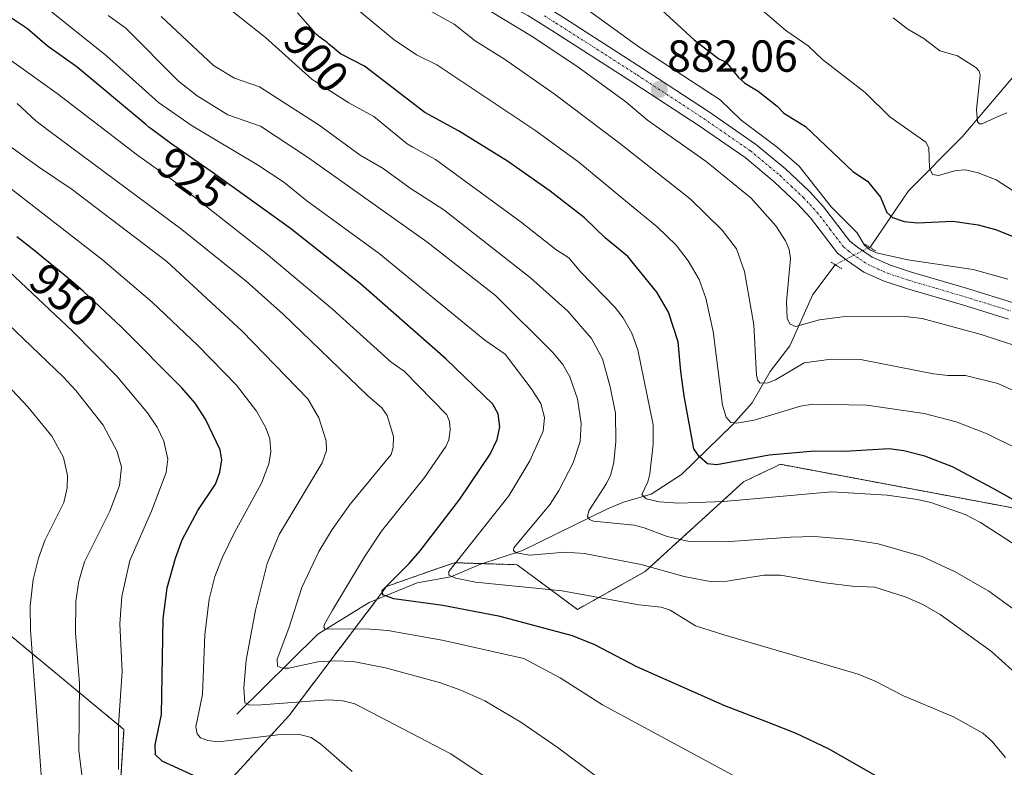
# Model space of a CAD drawing. Units: metres. Extents: x 664994 to 668453, y 4748920 to 4751316.
# Drawn here: x 667226 to 667446, y 4750987 to 4751154 of the extents above; entities that cross this region are included whole.
import ezdxf
from ezdxf.enums import TextEntityAlignment as Align

# ---------------------------------------------------------------- set-up
doc = ezdxf.new("R2010")
doc.units = ezdxf.units.M
doc.header["$MEASUREMENT"] = 0
for name, pattern in [('TRAZO_Y_PUNTO', [1, 0.5, -0.25, 0, -0.25]), ('TRAZOS', [0.75, 0.5, -0.25]), ('TRAZOS2', [0.375, 0.25, -0.125])]:
    doc.linetypes.add(name, pattern=pattern)
for name, color, linetype, lineweight in [('Arbolado forestal', 92, 'TRAZOS', 0), ('Arbolado forestal CxS', 92, 'Continuous', 0), ('Carretera de calzada única', 19, 'Continuous', 13), ('Carretera de calzada única Cxs', 19, 'Continuous', 13), ('Carretera de calzada única eje', 19, 'TRAZO_Y_PUNTO', 0), ('Carátula', 7, 'Continuous', 5), ('Corriente natural lineal', 142, 'Continuous', 13), ('Corriente natural lineal oculto', 19, 'TRAZO_Y_PUNTO', 13), ('Curva de nivel maestra', 36, 'Continuous', 30), ('Curva de nivel normal', 36, 'Continuous', 0), ('Puente lineal', 2, 'TRAZOS2', 0), ('Punto de cota en terreno', 7, 'Continuous', 0), ('Rótulo de curva de nivel directora', 19, 'Continuous', 0), ('Rótulo de punto de cota en terreno', 19, 'Continuous', 0)]:
    doc.layers.add(name, color=color, linetype=linetype, lineweight=lineweight)
doc.styles.add('Arial', font='txt', dxfattribs={"height": 0.2})

# ---------------------------------------------------------------- blocks, each defined once
blk = doc.blocks.new('*U153')
at = {"layer": 'Arbolado forestal CxS', "color": 92, "linetype": 'Continuous', "lineweight": 0}
for points in [[(667494.31, 4751036.42, 892.26), (667396.29, 4751054.77, 900.88), (667395, 4751054.16, 901.15), (667393.41, 4751053.4, 901.47), (667388.08, 4751050.85, 902.31), (667366.13, 4751030.86, 915.34), (667351.01, 4751022.4, 921.54), (667337.54, 4751032.38, 915.94), (667323.57, 4751032.82, 920.13), (667319.77, 4751031.5, 921.5), (667313.69, 4751029.38, 923.07), (667308.4, 4751027.53, 924.94), (667286.57, 4750998.65, 941.61), (667267.17, 4750977.43, 953.55)], [(667248.74, 4750979.08, 956.58), (667249.78, 4750995.61, 953.98), (667224.1, 4751016.85, 966.7), (667222.44, 4751016.99, 967.44), (667204.39, 4751018.49, 977.12), (667168.88, 4751015.47, 989.51), (667160.8, 4751002.65, 994.78), (667159.18, 4750981.67, 1000.06)]]:
    blk.add_polyline3d(points, dxfattribs=at)
blk = doc.blocks.new('*U160')
at = {"layer": 'Curva de nivel normal', "color": 36, "linetype": 'Continuous', "lineweight": 0}
blk.add_polyline3d([(667452.67, 4751004.67, 915), (667443.45, 4751012.98, 915), (667431.98, 4751021.26, 915), (667428.12, 4751023.51, 915), (667424.43, 4751025.17, 915), (667417.42, 4751027.34, 915), (667412.38, 4751027.57, 915), (667406.35, 4751028.3, 915), (667396.36, 4751030.08, 915), (667392.63, 4751030.03, 915), (667384.47, 4751028.7, 915), (667380.99, 4751028.54, 915), (667374.85, 4751029.75, 915), (667365.22, 4751032.4, 915), (667352.56, 4751034.91, 915), (667348.28, 4751035.14, 915), (667340.41, 4751034.54, 915), (667337.33, 4751035.06, 915), (667336.71, 4751035.51, 915), (667336.83, 4751036.15, 915), (667344.96, 4751045.91, 915), (667346.87, 4751048.9, 915), (667350.06, 4751055.1, 915), (667351.62, 4751059.86, 915), (667351.88, 4751063.89, 915), (667351.03, 4751069.37, 915), (667349.34, 4751074.31, 915), (667347.72, 4751077.03, 915), (667345.58, 4751079.62, 915), (667332.7, 4751092.46, 915), (667317.41, 4751104.37, 915), (667290.94, 4751123.14, 915), (667280.23, 4751130.18, 915), (667272.95, 4751132.7, 915), (667266.1, 4751136.97, 915), (667261.92, 4751140.27, 915), (667250.17, 4751152.07, 915), (667246.25, 4751154.87, 915)], dxfattribs=at)
blk = doc.blocks.new('*U166')
at = {"layer": 'Curva de nivel normal', "color": 36, "linetype": 'Continuous', "lineweight": 0}
blk.add_polyline3d([(667448.06, 4751115.93, 870), (667444.51, 4751118.22, 870), (667440.5, 4751119.82, 870), (667437.64, 4751120.48, 870), (667435.46, 4751120.3, 870), (667431.62, 4751119.23, 870), (667430.32, 4751119.45, 870), (667429.63, 4751120.92, 870), (667429.5, 4751125.36, 870), (667428.82, 4751126.61, 870), (667420.75, 4751132.31, 870), (667415.26, 4751137.7, 870), (667405.74, 4751145.07, 870), (667402.56, 4751148.1, 870), (667397.54, 4751151.58, 870), (667388.56, 4751159.36, 870)], dxfattribs=at)
blk = doc.blocks.new('*U172')
at = {"layer": 'Curva de nivel normal', "color": 36, "linetype": 'Continuous', "lineweight": 0}
blk.add_polyline3d([(667300.7, 4750986.26, 945), (667293.76, 4750992.33, 945), (667291.55, 4750993.83, 945), (667288.73, 4750994.55, 945), (667284.78, 4750994.51, 945), (667270.83, 4750992.9, 945), (667268.49, 4750993.14, 945), (667266.86, 4750993.78, 945), (667266.14, 4750994.62, 945), (667265.84, 4750996.22, 945), (667267.31, 4751003.39, 945), (667267.81, 4751016.75, 945), (667268.83, 4751024.71, 945), (667270.09, 4751029.73, 945), (667271.77, 4751034.06, 945), (667274.42, 4751039.55, 945), (667280.46, 4751050.58, 945), (667282.14, 4751054.85, 945), (667282.56, 4751057.47, 945), (667282.34, 4751060.44, 945), (667281.47, 4751062.92, 945), (667279.35, 4751066.64, 945), (667274.89, 4751072.4, 945), (667266.28, 4751081.3, 945), (667256.04, 4751090.91, 945), (667245.01, 4751100.41, 945), (667218.95, 4751120.56, 945)], dxfattribs=at)
blk = doc.blocks.new('*U174')
at = {"layer": 'Curva de nivel normal', "color": 36, "linetype": 'Continuous', "lineweight": 0}
blk.add_polyline3d([(667447.09, 4751096.05, 880), (667439.35, 4751098.27, 880), (667424.78, 4751100.41, 880), (667417.75, 4751101.98, 880), (667416.31, 4751102.61, 880), (667415.1, 4751103.69, 880), (667413.46, 4751106.44, 880), (667407.68, 4751112.2, 880), (667400.49, 4751121.3, 880), (667395.59, 4751125.53, 880), (667387.6, 4751131.54, 880), (667382.89, 4751136.12, 880), (667364.69, 4751147.94, 880), (667345.68, 4751161.77, 880), (667339.08, 4751165.88, 880), (667333.53, 4751170.96, 880), (667324.09, 4751176.36, 880), (667307.63, 4751185.11, 880), (667287.21, 4751197.51, 880), (667270.62, 4751206.42, 880), (667264.17, 4751210.47, 880), (667246.2, 4751223.75, 880), (667234.85, 4751231.05, 880), (667225.34, 4751235.7, 880)], dxfattribs=at)
blk = doc.blocks.new('*U180')
at = {"layer": 'Curva de nivel normal', "color": 36, "linetype": 'Continuous', "lineweight": 0}
blk.add_polyline3d([(667225.9, 4751135.25, 935), (667230.13, 4751131.37, 935), (667232.96, 4751129.22, 935), (667262.66, 4751107.13, 935), (667277.03, 4751095.62, 935), (667285.29, 4751088.26, 935), (667304.11, 4751070.11, 935), (667307.38, 4751067.35, 935), (667308.53, 4751065.64, 935), (667309.98, 4751061.01, 935), (667309.9, 4751058.56, 935), (667309.46, 4751056.93, 935), (667300.29, 4751045.91, 935), (667296.28, 4751040.22, 935), (667293.31, 4751035.29, 935), (667289.46, 4751027.32, 935), (667286.61, 4751018.2, 935), (667284.01, 4751011.33, 935), (667284.02, 4751009.73, 935), (667285.17, 4751009.29, 935), (667286.59, 4751009.32, 935), (667293.07, 4751010.74, 935), (667296.86, 4751010.95, 935), (667300.97, 4751010.75, 935), (667308.18, 4751009.37, 935), (667320.45, 4751006.01, 935), (667324.97, 4751004.39, 935), (667330.32, 4751002, 935), (667338.37, 4750997.23, 935), (667346.68, 4750991.56, 935), (667355.3, 4750985.16, 935)], dxfattribs=at)
blk = doc.blocks.new('*U182')
at = {"layer": 'Curva de nivel normal', "color": 36, "linetype": 'Continuous', "lineweight": 0}
blk.add_polyline3d([(667221.31, 4751074.97, 965), (667228.35, 4751067.6, 965), (667233.67, 4751061.03, 965), (667236.27, 4751056.33, 965), (667237.15, 4751052.25, 965), (667237.07, 4751049.55, 965), (667236.38, 4751046.29, 965), (667232.08, 4751037.8, 965), (667230.69, 4751033.82, 965), (667229.54, 4751029.09, 965), (667228.85, 4751023.23, 965), (667228.88, 4751017.8, 965), (667231.56, 4750981.54, 965)], dxfattribs=at)
blk = doc.blocks.new('*U185')
at = {"layer": 'Curva de nivel normal', "color": 36, "linetype": 'Continuous', "lineweight": 0}
blk.add_polyline3d([(667224.11, 4751097.79, 955), (667238.25, 4751084.49, 955), (667248.09, 4751074.54, 955), (667255.06, 4751066.28, 955), (667257.16, 4751063.09, 955), (667258.66, 4751059.97, 955), (667259.6, 4751055.92, 955), (667259.18, 4751052.93, 955), (667255.96, 4751044.32, 955), (667251.08, 4751033.33, 955), (667249.3, 4751025.3, 955), (667248.87, 4751019.17, 955), (667249.4, 4751008.55, 955), (667248.55, 4750996.58, 955), (667248.56, 4750986.69, 955)], dxfattribs=at)
blk = doc.blocks.new('*U197')
at = {"layer": 'Curva de nivel normal', "color": 36, "linetype": 'Continuous', "lineweight": 0}
blk.add_polyline3d([(667216.49, 4751150.56, 930), (667234.89, 4751137.48, 930), (667252.78, 4751123.72, 930), (667261.37, 4751117.65, 930), (667281.56, 4751101.82, 930), (667296.36, 4751089.42, 930), (667309.44, 4751077.59, 930), (667312.35, 4751075.55, 930), (667321.86, 4751065.8, 930), (667322.43, 4751064.29, 930), (667322.62, 4751062.48, 930), (667322.34, 4751060.25, 930), (667321.66, 4751058.73, 930), (667316.86, 4751051.81, 930), (667307.3, 4751039.84, 930), (667303.5, 4751034.12, 930), (667296.35, 4751022.23, 930), (667294.53, 4751019.14, 930), (667294.4, 4751018.37, 930), (667294.72, 4751018, 930), (667303.79, 4751018.1, 930), (667308.71, 4751017.69, 930), (667320.78, 4751015.54, 930), (667339.06, 4751011.47, 930), (667347.19, 4751007.11, 930), (667356.64, 4751001.13, 930), (667393.96, 4750980.99, 930)], dxfattribs=at)
blk = doc.blocks.new('*U201')
at = {"layer": 'Curva de nivel normal', "color": 36, "linetype": 'Continuous', "lineweight": 0}
blk.add_polyline3d([(667317.02, 4751156.51, 890), (667323.49, 4751153, 890), (667328.18, 4751149.24, 890), (667334.72, 4751145.17, 890), (667345.84, 4751137.41, 890), (667360.41, 4751126.44, 890), (667376.21, 4751113.99, 890), (667383.31, 4751107.04, 890), (667386.53, 4751102.84, 890), (667388.3, 4751097.79, 890), (667390.37, 4751085.91, 890), (667390.99, 4751074.55, 890), (667391.29, 4751073.46, 890), (667391.83, 4751072.88, 890), (667393.53, 4751072.93, 890), (667395.25, 4751073.59, 890), (667401.6, 4751077.4, 890), (667407.69, 4751078.26, 890), (667414.18, 4751078.18, 890), (667430.48, 4751074.96, 890), (667433.72, 4751074.6, 890), (667437.63, 4751074.62, 890), (667444.86, 4751072.83, 890), (667451.36, 4751069.91, 890)], dxfattribs=at)
blk = doc.blocks.new('*U207')
at = {"layer": 'Curva de nivel normal', "color": 36, "linetype": 'Continuous', "lineweight": 0}
blk.add_polyline3d([(667446.57, 4750989.38, 920), (667443.52, 4750992.98, 920), (667441.53, 4750994.81, 920), (667434.95, 4750998.46, 920), (667423.8, 4751003.13, 920), (667417.47, 4751006.39, 920), (667413.72, 4751007.94, 920), (667383.73, 4751016.74, 920), (667377.35, 4751018.71, 920), (667371.72, 4751022.26, 920), (667369.74, 4751022.94, 920), (667364.73, 4751023.44, 920), (667347.58, 4751026.56, 920), (667328.29, 4751028.48, 920), (667323.88, 4751029.39, 920), (667322.29, 4751030.05, 920), (667322.32, 4751030.88, 920), (667335.69, 4751047.74, 920), (667340.4, 4751055.56, 920), (667343.33, 4751062.15, 920), (667343.7, 4751065.24, 920), (667342.82, 4751068.32, 920), (667340.7, 4751071.65, 920), (667334.85, 4751079.31, 920), (667330.33, 4751082.45, 920), (667306.74, 4751101.77, 920), (667290.57, 4751113.53, 920), (667285.5, 4751117.7, 920), (667279.58, 4751121.57, 920), (667264.98, 4751130.3, 920), (667257.5, 4751135.48, 920), (667245.85, 4751145.91, 920), (667221.5, 4751165.45, 920)], dxfattribs=at)
blk = doc.blocks.new('*U218')
at = {"layer": 'Curva de nivel normal', "color": 36, "linetype": 'Continuous', "lineweight": 0}
blk.add_polyline3d([(667241.3, 4750978.5, 960), (667239.69, 4750990.82, 960), (667239.84, 4751005.86, 960), (667238.98, 4751017.18, 960), (667239.04, 4751024.21, 960), (667239.7, 4751028.73, 960), (667240.96, 4751032.99, 960), (667246.59, 4751044.33, 960), (667248.76, 4751050.06, 960), (667249.2, 4751054.17, 960), (667248.26, 4751057.66, 960), (667245.12, 4751063.52, 960), (667239, 4751071.26, 960), (667236.25, 4751074.22, 960), (667216.63, 4751092.95, 960)], dxfattribs=at)
blk = doc.blocks.new('*U222')
at = {"layer": 'Curva de nivel normal', "color": 36, "linetype": 'Continuous', "lineweight": 0}
blk.add_polyline3d([(667353.84, 4750969.42, 940), (667322.75, 4750990.16, 940), (667301.31, 4751001.31, 940), (667298.67, 4751002.02, 940), (667295.33, 4751002.26, 940), (667280.38, 4751001.09, 940), (667277.78, 4751001.07, 940), (667276.75, 4751001.54, 940), (667276.51, 4751004.93, 940), (667277.08, 4751011.11, 940), (667279.16, 4751022.25, 940), (667281.71, 4751032.66, 940), (667284.4, 4751039.08, 940), (667294, 4751055.07, 940), (667295, 4751057.89, 940), (667294.95, 4751060.02, 940), (667293.28, 4751065.13, 940), (667290.84, 4751069.36, 940), (667276.14, 4751084.51, 940), (667259.38, 4751100.02, 940), (667238.21, 4751116.11, 940), (667230.68, 4751121.1, 940), (667219.46, 4751129.16, 940)], dxfattribs=at)
blk = doc.blocks.new('*U232')
at = {"layer": 'Curva de nivel maestra', "color": 36, "linetype": 'Continuous', "lineweight": 30}
blk.add_polyline3d([(667268.06, 4750984.1, 950), (667258.33, 4750988.54, 950), (667256.84, 4750990, 950), (667256.74, 4750992.16, 950), (667258.12, 4750998.97, 950), (667258.55, 4751020.28, 950), (667259.4, 4751027.22, 950), (667261.28, 4751033.83, 950), (667262.79, 4751037.93, 950), (667266.27, 4751044.46, 950), (667270.22, 4751050.33, 950), (667271.21, 4751053.01, 950), (667271.64, 4751055.76, 950), (667271.22, 4751057.97, 950), (667268.01, 4751064.86, 950), (667265.7, 4751068.38, 950), (667262.72, 4751071.84, 950), (667249.16, 4751085.41, 950), (667240.67, 4751093.37, 950), (667238.93, 4751094.9, 950), (667237.46, 4751096.16, 950), (667234.89, 4751098.31, 950), (667231.77, 4751100.86, 950), (667229.96, 4751102.31, 950), (667225.86, 4751105.55, 950)], dxfattribs=at)
blk = doc.blocks.new('*U234')
at = {"layer": 'Curva de nivel maestra', "color": 36, "linetype": 'Continuous', "lineweight": 30}
blk.add_polyline3d([(667453.63, 4751043.84, 900), (667443.82, 4751049.36, 900), (667434.76, 4751054.19, 900), (667428.55, 4751056.6, 900), (667423.91, 4751057.81, 900), (667420.6, 4751058.21, 900), (667410.62, 4751057.62, 900), (667403.97, 4751057.73, 900), (667393.83, 4751056.78, 900), (667382.12, 4751054.66, 900), (667380.06, 4751054.85, 900), (667378.18, 4751056.48, 900), (667377.03, 4751058.24, 900), (667374.81, 4751070.04, 900), (667374.1, 4751075.48, 900), (667373.51, 4751082.13, 900), (667371.33, 4751088.69, 900), (667368.71, 4751093.16, 900), (667362.28, 4751101.12, 900), (667357.27, 4751105.25, 900), (667352.62, 4751109.76, 900), (667344.94, 4751115.68, 900), (667335.43, 4751122.41, 900), (667324.5, 4751129.14, 900), (667316.94, 4751133.25, 900), (667303.51, 4751143.59, 900), (667298.43, 4751146.16, 900), (667298.13, 4751146.37, 900), (667297.68, 4751146.71, 900), (667296.71, 4751147.5, 900), (667295.54, 4751148.52, 900), (667295.04, 4751148.94, 900), (667294.4, 4751149.42, 900), (667293.7, 4751149.9, 900), (667293.37, 4751150.13, 900), (667293.06, 4751150.4, 900), (667292.85, 4751150.6, 900), (667292.42, 4751151.04, 900), (667291.39, 4751152.19, 900), (667288.53, 4751155.5, 900)], dxfattribs=at)
blk = doc.blocks.new('5PATER')
at = {"layer": 'Carátula', "linetype": 'Continuous', "lineweight": 5}
h = blk.add_hatch(color=250, dxfattribs=at)
edge = h.paths.add_edge_path()
edge.add_ellipse((0, 0.01), major_axis=(-1.33, -1.34), ratio=0.999422, start_angle=0, end_angle=360)

msp = doc.modelspace()

# ---------------------------------------------------------------- linework, layer by layer
at = {"layer": 'Arbolado forestal', "color": 92, "linetype": 'TRAZOS', "lineweight": 0}
for points in [[(667486.11, 4751037.96, 888.22), (667396.29, 4751054.77, 900.88), (667395, 4751054.16, 901.15), (667393.41, 4751053.4, 901.47), (667388.08, 4751050.85, 902.31), (667366.13, 4751030.86, 915.34), (667351.01, 4751022.4, 921.54), (667337.54, 4751032.38, 915.94), (667329.91, 4751032.62, 917.34), (667323.57, 4751032.82, 920.13), (667319.77, 4751031.5, 921.5), (667313.69, 4751029.38, 923.07), (667308.4, 4751027.53, 924.94), (667306.22, 4751024.65, 925.51), (667286.57, 4750998.65, 941.61), (667267.17, 4750977.43, 953.55)], [(667486.11, 4751037.96, 888.22), (667396.29, 4751054.77, 900.88), (667395, 4751054.16, 901.15), (667393.41, 4751053.4, 901.47), (667388.08, 4751050.85, 902.31), (667366.13, 4751030.86, 915.34), (667351.01, 4751022.4, 921.54), (667337.54, 4751032.38, 915.94), (667329.91, 4751032.62, 917.34), (667323.57, 4751032.82, 920.13), (667319.77, 4751031.5, 921.5), (667313.69, 4751029.38, 923.07), (667308.4, 4751027.53, 924.94), (667306.22, 4751024.65, 925.51), (667286.57, 4750998.65, 941.61), (667267.17, 4750977.43, 953.55)], [(667248.74, 4750979.08, 956.58), (667249.78, 4750995.61, 953.98), (667224.1, 4751016.85, 966.7), (667222.44, 4751016.99, 967.44), (667204.39, 4751018.49, 977.12), (667168.88, 4751015.47, 989.51), (667160.8, 4751002.65, 994.78), (667159.18, 4750981.67, 1000.06)], [(667248.74, 4750979.08, 956.58), (667249.78, 4750995.61, 953.98), (667224.1, 4751016.85, 966.7), (667222.44, 4751016.99, 967.44), (667204.39, 4751018.49, 977.12), (667168.88, 4751015.47, 989.51), (667160.8, 4751002.65, 994.78), (667159.18, 4750981.67, 1000.06)]]:
    msp.add_polyline3d(points, dxfattribs=at)
at = {"layer": 'Arbolado forestal CxS', "color": 92, "linetype": 'Continuous', "lineweight": 0}
for points in [[(667267.17, 4750977.43, 953.55), (667286.57, 4750998.65, 941.61), (667308.4, 4751027.53, 924.94), (667313.69, 4751029.38, 923.07), (667319.77, 4751031.5, 921.5), (667323.57, 4751032.82, 920.13), (667337.54, 4751032.38, 915.94), (667351.01, 4751022.4, 921.54), (667366.13, 4751030.86, 915.34), (667388.08, 4751050.85, 902.31), (667393.41, 4751053.4, 901.47), (667395, 4751054.16, 901.15), (667396.29, 4751054.77, 900.88), (667494.31, 4751036.42, 892.26)], [(667159.18, 4750981.67, 1000.06), (667160.8, 4751002.65, 994.78), (667168.88, 4751015.47, 989.51), (667204.39, 4751018.49, 977.12), (667222.44, 4751016.99, 967.44), (667224.1, 4751016.85, 966.7), (667249.78, 4750995.61, 953.98), (667248.74, 4750979.08, 956.58)]]:
    msp.add_polyline3d(points, dxfattribs=at)
at = {"layer": 'Carretera de calzada única', "color": 19, "linetype": 'Continuous', "lineweight": 13}
for points in [[(667225.21, 4751222.97, 887.19), (667238.66, 4751216.23, 887.21), (667257.38, 4751204.2, 886.55), (667272.21, 4751195.26, 886.12), (667284.69, 4751188.11, 885.93), (667302.13, 4751178.6, 884.84), (667319.81, 4751170.05, 883.85), (667341.88, 4751158.17, 883.17), (667347.31, 4751154.79, 882.71), (667365.47, 4751143.18, 881.93), (667380.29, 4751133.47, 881.32), (667390.79, 4751126.23, 880.64), (667397.46, 4751120.68, 880.46), (667402.8, 4751115.64, 880.13), (667405.96, 4751112.22, 880.11), (667411.85, 4751104.59, 880.09), (667413.57, 4751103.2, 879.94), (667416.83, 4751101.01, 879.92), (667420.9, 4751099.2, 880.23), (667425.6, 4751097.64, 880.56), (667438.07, 4751093.98, 881.32), (667448.56, 4751090.74, 881.6)], [(667447.29, 4751087.14, 882.3), (667436.97, 4751090.33, 881.62), (667424.46, 4751094, 880.76), (667419.52, 4751095.64, 880.6), (667414.98, 4751097.66, 880.46), (667411.31, 4751100.13, 880.12), (667409.11, 4751101.9, 880.13), (667403.04, 4751109.76, 880.43), (667400.09, 4751112.96, 880.85), (667394.93, 4751117.82, 881.11), (667388.48, 4751123.19, 881.13), (667378.16, 4751130.31, 881.6), (667363.4, 4751139.98, 882.26), (667345.28, 4751151.57, 883.55), (667339.97, 4751154.87, 883.42), (667318.08, 4751166.65, 884.98), (667300.39, 4751175.21, 885.28), (667282.83, 4751184.78, 886.57), (667270.28, 4751191.97, 886.91), (667255.37, 4751200.96, 887.28), (667236.77, 4751212.91, 887.81), (667223.61, 4751219.51, 887.22)]]:
    msp.add_polyline3d(points, dxfattribs=at)
at = {"layer": 'Carretera de calzada única Cxs', "color": 19, "linetype": 'Continuous', "lineweight": 13}
for points in [[(667225.21, 4751222.97, 887.19), (667238.66, 4751216.23, 887.21), (667257.38, 4751204.2, 886.55), (667272.21, 4751195.26, 886.12), (667284.69, 4751188.11, 885.93), (667302.13, 4751178.6, 884.84), (667319.81, 4751170.05, 883.85), (667341.88, 4751158.17, 883.17), (667347.31, 4751154.79, 882.71), (667365.47, 4751143.18, 881.93), (667380.29, 4751133.47, 881.32), (667390.79, 4751126.23, 880.64), (667397.46, 4751120.68, 880.46), (667402.8, 4751115.64, 880.13), (667405.96, 4751112.22, 880.11), (667411.85, 4751104.59, 880.09), (667413.57, 4751103.2, 879.94), (667416.83, 4751101.01, 879.92), (667420.9, 4751099.2, 880.23), (667425.6, 4751097.64, 880.56), (667438.07, 4751093.98, 881.32), (667448.56, 4751090.74, 881.6)], [(667447.29, 4751087.14, 882.3), (667436.97, 4751090.33, 881.62), (667424.46, 4751094, 880.76), (667419.52, 4751095.64, 880.6), (667414.98, 4751097.66, 880.46), (667411.31, 4751100.13, 880.12), (667409.11, 4751101.9, 880.13), (667403.04, 4751109.76, 880.43), (667400.09, 4751112.96, 880.85), (667394.93, 4751117.82, 881.11), (667388.48, 4751123.19, 881.13), (667378.16, 4751130.31, 881.6), (667363.4, 4751139.98, 882.26), (667345.28, 4751151.57, 883.55), (667339.97, 4751154.87, 883.42), (667318.08, 4751166.65, 884.98), (667300.39, 4751175.21, 885.28), (667282.83, 4751184.78, 886.57), (667270.28, 4751191.97, 886.91), (667255.37, 4751200.96, 887.28), (667236.77, 4751212.91, 887.81), (667223.61, 4751219.51, 887.22)]]:
    msp.add_polyline3d(points, dxfattribs=at)
at = {"layer": 'Carretera de calzada única eje', "color": 19, "linetype": 'TRAZO_Y_PUNTO', "lineweight": 0}
msp.add_polyline3d([(667343.64, 4751154.83, 883.04), (667346.29, 4751153.18, 883.22), (667355.38, 4751147.37, 882.84), (667364.43, 4751141.58, 882.11), (667371.81, 4751136.74, 881.76), (667379.22, 4751131.89, 881.46), (667389.63, 4751124.71, 880.89), (667396.19, 4751119.25, 880.83), (667398.77, 4751116.82, 880.73), (667401.45, 4751114.3, 880.58), (667402.92, 4751112.7, 880.43), (667404.5, 4751110.99, 880.31), (667407.45, 4751107.17, 880.27), (667410.48, 4751103.24, 880.23), (667411.58, 4751102.36, 880.2), (667412.44, 4751101.66, 880.12), (667414.07, 4751100.57, 880.1), (667415.9, 4751099.33, 880.28), (667418.17, 4751098.32, 880.51), (667420.21, 4751097.42, 880.55), (667425.03, 4751095.82, 880.68), (667431.28, 4751093.98, 881.1), (667437.52, 4751092.15, 881.51), (667442.68, 4751090.56, 881.53), (667447.92, 4751088.94, 881.8)], dxfattribs=at)
at = {"layer": 'Corriente natural lineal', "color": 142, "linetype": 'Continuous', "lineweight": 13}
for points in [[(667416.24, 4751103.2, 879.56), (667416.44, 4751103.3, 879.52), (667424.94, 4751115.8, 872.01), (667436.94, 4751127.8, 866.64), (667447.94, 4751140.8, 861.74), (667455.94, 4751147.8, 857.91), (667462.94, 4751156.3, 854.36), (667464.53, 4751160.07, 853.47)], [(667275, 4750999, 941.29), (667293.04, 4751016.9, 930.9), (667304.49, 4751023.95, 925.96), (667315.27, 4751028.35, 922.31), (667322.72, 4751029.68, 920.16), (667329.25, 4751032.4, 917.75), (667338.77, 4751035.56, 914.82), (667357.73, 4751044.84, 908.19), (667361.28, 4751046.33, 906.83), (667367.49, 4751048.1, 904.57), (667374.27, 4751052.5, 902.04), (667385.7, 4751063.64, 894.6), (667389.99, 4751068.47, 892.06), (667394.08, 4751075.5, 889), (667398.45, 4751081.24, 887.06), (667403.55, 4751092.65, 881.57), (667408.58, 4751099.29, 879.93)]]:
    msp.add_polyline3d(points, dxfattribs=at)
at = {"layer": 'Corriente natural lineal oculto', "color": 19, "linetype": 'TRAZO_Y_PUNTO', "lineweight": 13}
msp.add_polyline3d([(667408.58, 4751099.29, 879.93), (667414.67, 4751102.44, 879.87), (667416.24, 4751103.2, 879.56)], dxfattribs=at)
at = {"layer": 'Curva de nivel maestra', "color": 36, "linetype": 'Continuous', "lineweight": 30}
for points in [[(667365.33, 4751160.29, 875), (667377.05, 4751149.46, 875), (667382.6, 4751145.23, 875), (667384.18, 4751144.54, 875), (667386.96, 4751141.04, 875), (667388.36, 4751139.77, 875), (667391.4, 4751138.03, 875), (667395.59, 4751134.69, 875), (667397.09, 4751133.08, 875), (667401.95, 4751130.14, 875), (667412.53, 4751120.06, 875), (667415.78, 4751117.92, 875), (667418.67, 4751114.38, 875), (667420.12, 4751110.92, 875), (667421.38, 4751109.81, 875), (667423.98, 4751108.95, 875), (667426.95, 4751108.62, 875), (667434.79, 4751109.03, 875), (667440.5, 4751108.2, 875), (667444.33, 4751107.19, 875), (667454.64, 4751103.07, 875)], [(667417.65, 4750985.3, 925), (667407.1, 4750991.31, 925), (667399.87, 4750994.69, 925), (667393.8, 4750997.11, 925), (667383.89, 4751000.93, 925), (667364.29, 4751009.57, 925), (667354.88, 4751014.47, 925), (667349.93, 4751016.5, 925), (667333.77, 4751020.84, 925), (667320.97, 4751023.28, 925), (667310, 4751024.76, 925), (667307.6, 4751025.69, 925), (667307.42, 4751026.64, 925), (667313.44, 4751032.61, 925), (667315.91, 4751035.49, 925), (667324.75, 4751047.03, 925), (667331.51, 4751057.01, 925), (667333.08, 4751060.33, 925), (667333.67, 4751063.12, 925), (667333.31, 4751066.07, 925), (667332.16, 4751068.22, 925), (667321.64, 4751078.27, 925), (667302.62, 4751095.02, 925), (667286.98, 4751107.38, 925), (667269.26, 4751120.1, 925), (667265.39, 4751122.74, 925), (667262.08, 4751125.06, 925), (667260.45, 4751126.23, 925), (667258.15, 4751127.9, 925), (667256.18, 4751129.38, 925), (667255.36, 4751130.02, 925), (667254.68, 4751130.57, 925), (667253.72, 4751131.4, 925), (667239.34, 4751143.4, 925), (667232.66, 4751148.1, 925), (667228.25, 4751151.9, 925), (667221.23, 4751156.53, 925)]]:
    msp.add_polyline3d(points, dxfattribs=at)
at = {"layer": 'Curva de nivel normal', "color": 36, "linetype": 'Continuous', "lineweight": 0}
for points in [[(667270.3, 4751158.84, 905), (667281.4, 4751150.02, 905), (667291.82, 4751140.65, 905), (667299.97, 4751135.38, 905), (667305.55, 4751132.4, 905), (667312.97, 4751126.24, 905), (667314.24, 4751125.5, 905), (667319.34, 4751122.78, 905), (667338.49, 4751108.76, 905), (667346.18, 4751102.69, 905), (667349.12, 4751100.84, 905), (667351.75, 4751097.65, 905), (667359.42, 4751089.79, 905), (667361.23, 4751087.46, 905), (667363.14, 4751084.03, 905), (667364.5, 4751080.29, 905), (667367.91, 4751063.55, 905), (667367.94, 4751059.28, 905), (667367.19, 4751052.65, 905), (667366.76, 4751050.86, 905), (667365.39, 4751048.05, 905), (667366.37, 4751047.11, 905), (667369.3, 4751046.38, 905), (667373.69, 4751046.07, 905), (667383.67, 4751046.45, 905), (667407.73, 4751048.64, 905), (667420.16, 4751047.91, 905), (667426.95, 4751046.96, 905), (667429.93, 4751046.25, 905), (667437.6, 4751043.57, 905), (667441.02, 4751041.76, 905), (667449.18, 4751036.48, 905)], [(667299.83, 4751157.98, 895), (667310.07, 4751149.45, 895), (667315.08, 4751146.12, 895), (667319.66, 4751143.87, 895), (667341.75, 4751129.15, 895), (667351.33, 4751122.17, 895), (667362.65, 4751112.8, 895), (667368.85, 4751107.75, 895), (667373.06, 4751103.67, 895), (667375.77, 4751100.16, 895), (667378.19, 4751095.97, 895), (667379.68, 4751091.87, 895), (667381.34, 4751084.41, 895), (667383.37, 4751067.98, 895), (667384.25, 4751065.31, 895), (667385.25, 4751064.13, 895), (667386.51, 4751063.96, 895), (667390.5, 4751064.63, 895), (667400.84, 4751067.73, 895), (667403.57, 4751068.18, 895), (667415.6, 4751067.98, 895), (667428.42, 4751066.14, 895), (667435.56, 4751064.28, 895), (667442.5, 4751061.57, 895), (667449.59, 4751058.11, 895)], [(667328.09, 4751157.94, 885), (667341.26, 4751149.97, 885), (667351.41, 4751143.23, 885), (667361.85, 4751135.61, 885), (667366.63, 4751131.57, 885), (667379.78, 4751122.34, 885), (667389.83, 4751114.14, 885), (667395.33, 4751108.01, 885), (667397.48, 4751104.66, 885), (667398.31, 4751102.69, 885), (667398.55, 4751100.68, 885), (667397.7, 4751091.02, 885), (667397.85, 4751087.27, 885), (667398.48, 4751086.03, 885), (667399.68, 4751085.52, 885), (667405.08, 4751086.99, 885), (667410.18, 4751087.66, 885), (667423.53, 4751087.8, 885), (667428, 4751087.31, 885), (667441.14, 4751083.77, 885), (667449.34, 4751081.02, 885)], [(667452.7, 4751019.34, 910), (667442.85, 4751026.47, 910), (667435.37, 4751030.8, 910), (667427.99, 4751034.19, 910), (667418.14, 4751037.06, 910), (667411.95, 4751038.03, 910), (667403.97, 4751038.64, 910), (667398.56, 4751038.54, 910), (667384.1, 4751037.51, 910), (667375.98, 4751037.54, 910), (667371.05, 4751038.64, 910), (667365.95, 4751040.64, 910), (667363.71, 4751041.21, 910), (667354.63, 4751042.12, 910), (667353.7, 4751042.48, 910), (667353.3, 4751043.11, 910), (667353.53, 4751044.38, 910), (667357.49, 4751050.52, 910), (667358.44, 4751052.51, 910), (667359.15, 4751055.28, 910), (667359.58, 4751059.86, 910), (667359.55, 4751066.22, 910), (667358.34, 4751072.07, 910), (667356.58, 4751078.3, 910), (667354.13, 4751082.85, 910), (667348.86, 4751088.96, 910), (667340.55, 4751096.36, 910), (667321.21, 4751111.52, 910), (667313.69, 4751116.39, 910), (667307.67, 4751120.75, 910), (667302.5, 4751123.74, 910), (667293.34, 4751130.4, 910), (667280.04, 4751138.99, 910), (667274.42, 4751140.95, 910), (667269.73, 4751143.77, 910), (667258.06, 4751154.67, 910)], [(667421.53, 4751154.4, 865), (667424.75, 4751151.88, 865), (667428.33, 4751149.75, 865), (667431.91, 4751147.01, 865), (667435.88, 4751145.9, 865), (667439.97, 4751143.33, 865), (667440.7, 4751142.46, 865), (667440.94, 4751141.59, 865), (667440.12, 4751133.96, 865), (667440.33, 4751131.19, 865), (667440.81, 4751130.71, 865), (667441.4, 4751130.7, 865), (667444.46, 4751132.11, 865), (667446.88, 4751133.16, 865)]]:
    msp.add_polyline3d(points, dxfattribs=at)
at = {"layer": 'Puente lineal', "color": 2, "linetype": 'TRAZOS2', "lineweight": 0}
for points in [[(667415.12, 4751103.9, 880.24), (667416.19, 4751103.23, 880.19), (667417.55, 4751102.39, 880.28)], [(667407.64, 4751099.88, 886.32), (667408.84, 4751099.12, 883.55), (667410.07, 4751098.37, 883.04)]]:
    msp.add_polyline3d(points, dxfattribs=at)

# ---------------------------------------------------------------- block references
at = {"layer": 'Arbolado forestal CxS', "color": 92, "linetype": 'Continuous', "lineweight": 0}
msp.add_blockref('*U153', (0, 0), dxfattribs=at)
at = {"layer": 'Curva de nivel maestra', "color": 36, "linetype": 'Continuous', "lineweight": 30}
for name in ['*U232', '*U234']:
    msp.add_blockref(name, (0, 0), dxfattribs=at)
at = {"layer": 'Curva de nivel normal', "color": 36, "linetype": 'Continuous', "lineweight": 0}
for name in ['*U182', '*U218', '*U185', '*U172', '*U222', '*U180', '*U197', '*U207', '*U160', '*U201', '*U174', '*U166']:
    msp.add_blockref(name, (0, 0), dxfattribs=at)
at = {"layer": 'Punto de cota en terreno', "linetype": 'Continuous', "lineweight": 0}
msp.add_blockref('5PATER', (667369.29, 4751138.4, 882.06), dxfattribs=at)

# ---------------------------------------------------------------- texts
at = {"layer": 'Rótulo de curva de nivel directora', "color": 19, "linetype": 'Continuous', "lineweight": 0, "style": 'Arial'}
for s, rotation, p in [('900', -49.1715, (667292.71, 4751145.27)), ('925', -35.6705, (667264.92, 4751118.68)), ('950', -39.2595, (667236.39, 4751092.52))]:
    msp.add_text(s, height=7, rotation=rotation, dxfattribs=at).set_placement(p, align=Align.MIDDLE_CENTER)
at = {"layer": 'Rótulo de punto de cota en terreno', "color": 19, "linetype": 'Continuous', "lineweight": 0, "style": 'Arial'}
msp.add_text('882,06', height=7, dxfattribs=at).set_placement((667371.05, 4751140.16), align=Align.BOTTOM_LEFT)

doc.saveas('drawing.dxf')
